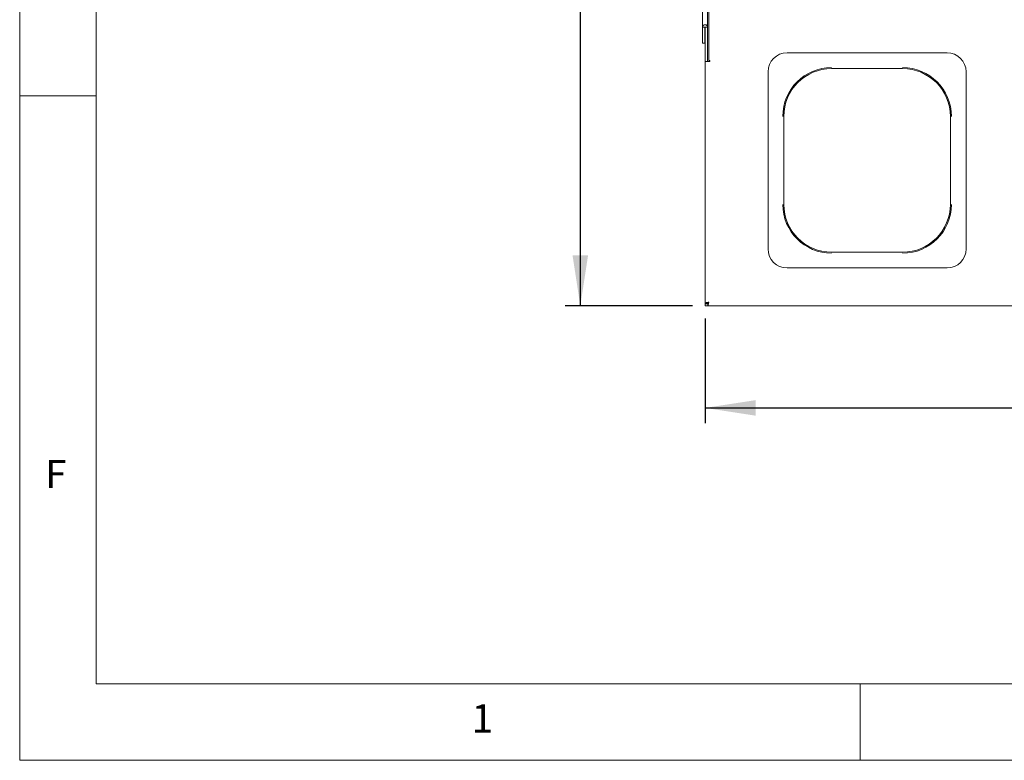
# Paper-space layout 'GMHB+Etagere+GN_keeper' of a CAD drawing. Units: millimetres. Extents: x 5 to 415, y 5 to 292.
# Drawn here: x 5 to 69, y 5 to 53 of the extents above; entities that cross this region are included whole.
import ezdxf

# ---------------------------------------------------------------- set-up
doc = ezdxf.new("R2010")
doc.units = ezdxf.units.MM
doc.layers.add('BEMAßUNG', color=96, linetype='Continuous')
doc.styles.add('SLDTEXTSTYLE0', font='TXT', dxfattribs={"width": 0.75})
doc.dimstyles.new('SLDDIMSTYLE8', dxfattribs={"dimtxt": 3.5, "dimasz": 3.302, "dimexe": 0, "dimexo": 0.0625, "dimgap": 0.875, "dimtad": 1, "dimlfac": 12.5, "dimrnd": 1e-09, "dimzin": 12, "dimdsep": 46, "dimtxsty": 'SLDTEXTSTYLE0', "dimsah": 1, "dimcen": 0.09, "dimadec": 0, "dimazin": 3, "dimtfac": 1, "dimtofl": 0, "dimtmove": 0, "dimatfit": 3, "dimfxl": 0, "dimfrac": 2, "dimtolj": 1, "dimtzin": 12, "dimarcsym": 0})

# ---------------------------------------------------------------- blocks, each defined once
blk = doc.blocks.new('_D_35')
at = {"layer": 'BEMAßUNG'}
for p, q in [((49.859, 33.927), (49.859, 27.068)), ((109.059, 33.927), (109.059, 27.068)), ((49.859, 28.068), (109.059, 28.068))]:
    blk.add_line(p, q, dxfattribs=at)
for points in [[(49.859, 28.068), (53.161, 27.56), (53.161, 28.576)], [(109.059, 28.068), (105.757, 28.576), (105.757, 27.56)]]:
    blk.add_solid(points, dxfattribs=at)
at = {"layer": 'BEMAßUNG', "insert": (76.36, 32.58), "char_height": 3.5, "attachment_point": 1, "style": 'SLDTEXTSTYLE0'}
blk.add_mtext('740', dxfattribs=at)
blk = doc.blocks.new('_D_36')
at = {"layer": 'BEMAßUNG'}
for p, q in [((49.019, 110.75), (40.692, 110.75)), ((41.692, 110.75), (41.692, 34.75)), ((49.036, 34.75), (40.692, 34.75))]:
    blk.add_line(p, q, dxfattribs=at)
for points in [[(41.692, 110.75), (41.184, 107.448), (42.2, 107.448)], [(41.692, 34.75), (42.2, 38.052), (41.184, 38.052)]]:
    blk.add_solid(points, dxfattribs=at)
at = {"layer": 'BEMAßUNG', "insert": (37.181, 70.455), "char_height": 3.5, "attachment_point": 1, "rotation": 90, "style": 'SLDTEXTSTYLE0'}
blk.add_mtext('950', dxfattribs=at)

psp = doc.layouts.new('GMHB+Etagere+GN_keeper')

# ---------------------------------------------------------------- linework, layer by layer
at = {"color": 7, "linetype": 'Continuous', "lineweight": 0}
for p, q in [((5, 292), (5, 5)), ((10, 287), (10, 10)), ((10, 48.5), (5, 48.5)), ((10, 10), (273.87853, 10)), ((60, 5), (60, 10)), ((5, 5), (415, 5))]:
    psp.add_line(p, q, dxfattribs=at)
at = {"color": 7, "linetype": 'Continuous', "lineweight": 15}
for p, q in [((49.69127, 54.51021), (49.69127, 52.98621)), ((50.01927, 54.51021), (50.01927, 52.98621)), ((50.09927, 50.81021), (50.09927, 54.51021)), ((49.85127, 52.98621), (49.69127, 52.98621)), ((49.69127, 52.98621), (49.69127, 51.95021)), ((49.85927, 52.98621), (49.85127, 52.98621)), ((49.85127, 52.98621), (49.85127, 51.95021)), ((50.01927, 52.98621), (49.85927, 52.98621)), ((49.85927, 51.10169), (49.85927, 52.98621)), ((50.01927, 51.10169), (50.01927, 52.98621)), ((49.85127, 51.95021), (49.69127, 51.95021)), ((49.85927, 50.75021), (49.85927, 51.10169)), ((50.01927, 51.10169), (50.01927, 50.75021)), ((65.69766, 51.31021), (55.22087, 51.31021)), ((49.85927, 34.92678), (49.85927, 50.75021)), ((50.01927, 50.75021), (49.85927, 50.75021)), ((50.01927, 50.75021), (50.09927, 50.75021)), ((50.15927, 50.81021), (50.09927, 50.81021)), ((50.09927, 50.75021), (50.15927, 50.75021)), ((50.15927, 50.75021), (50.15927, 50.81021)), ((58.13927, 50.28039), (62.77927, 50.28039)), ((53.97927, 50.06861), (53.97927, 44.27021)), ((66.93927, 38.47182), (66.93927, 50.06861)), ((55.00909, 41.39021), (55.00909, 47.15021)), ((65.90945, 47.15021), (65.90945, 41.39021)), ((53.97927, 38.47182), (53.97927, 44.27021)), ((62.77927, 38.26004), (58.13927, 38.26004)), ((55.22087, 37.23021), (65.69766, 37.23021)), ((49.85927, 34.92678), (49.97927, 34.92678)), ((49.85927, 34.92678), (49.85927, 34.88621)), ((49.97927, 34.88621), (49.85927, 34.88621)), ((49.85927, 34.75021), (49.85927, 34.87021)), ((50.03584, 34.87021), (49.85927, 34.87021)), ((49.97927, 34.92678), (49.97927, 34.88621)), ((50.03584, 34.75021), (50.03584, 34.87021)), ((50.03584, 34.75021), (49.85927, 34.75021)), ((50.03584, 34.75021), (108.8827, 34.75021))]:
    psp.add_line(p, q, dxfattribs=at)
for centre, radius, start, end in [((49.85527, 52.98621), 0.164, 360, 180), ((55.22087, 50.06861), 1.2416, 90, 180), ((65.69766, 50.06861), 1.2416, 0, 90), ((58.13927, 47.15021), 3.19588, 90, 180), ((58.13927, 47.15021), 3.13018, 90, 180), ((62.77927, 47.15021), 3.19588, 0, 90), ((62.77927, 47.15021), 3.13018, 0, 90), ((58.13927, 41.39021), 3.19588, 180, 270), ((58.13927, 41.39021), 3.13018, 180, 270), ((62.77927, 41.39021), 3.19588, 270, 0), ((62.77927, 41.39021), 3.13018, 270, 0), ((55.22087, 38.47182), 1.2416, 180, 270), ((65.69766, 38.47182), 1.2416, 270, 0)]:
    psp.add_arc(centre, radius, start, end, dxfattribs=at)
for points, knots in [([(50.09927, 34.99021), (50.07191, 34.98561), (50.01718, 34.9764), (49.94451, 34.96258), (49.89017, 34.94877), (49.86287, 34.93681), (49.86025, 34.9295), (49.85927, 34.92678)], [0, 0, 0, 0, 0.21771823, 0.4354459, 0.6531736, 0.8709012, 1, 1, 1, 1]), ([(50.09927, 34.99021), (50.08502, 34.98542), (50.05653, 34.97583), (50.01913, 34.96145), (49.99195, 34.94707), (49.98042, 34.93549), (49.97953, 34.92875), (49.97927, 34.92678)], [0, 0, 0, 0, 0.22668544, 0.45337087, 0.67998043, 0.90658972, 1, 1, 1, 1])]:
    psp.add_open_spline(points, degree=3, knots=knots, dxfattribs=at)
for points in [[(50.03584, 34.87021), (50.04112, 34.87202), (50.05169, 34.87563), (50.06755, 34.90338), (50.08341, 34.94304), (50.09398, 34.97449), (50.09927, 34.99021)], [(50.03584, 34.75021), (50.04112, 34.75382), (50.05169, 34.76104), (50.06755, 34.81654), (50.08341, 34.89587), (50.09398, 34.95877), (50.09927, 34.99021)]]:
    psp.add_open_spline(points, degree=3, dxfattribs=at)

# ---------------------------------------------------------------- texts
at = {"color": 7, "linetype": 'Continuous', "lineweight": 0, "char_height": 1.85208, "attachment_point": 1, "style": 'SLDTEXTSTYLE0'}
for s, insert in [('F', (6.66667, 24.66802)), ('F', (6.66667, 24.66802)), ('1', (34.58333, 8.66802)), ('1', (34.58333, 8.66802))]:
    psp.add_mtext(s, dxfattribs=dict(at, insert=insert))

# ---------------------------------------------------------------- dimensions: what is measured, and where the dimension line sits
at = {"layer": 'BEMAßUNG'}
for base, p1, p2, angle, picture, middle in [((41.69249, 34.75021), (50.01927, 110.75021), (50.03584, 34.75021), 90, '_D_36', (41.69249, 74.33445)), ((109.05927, 28.06843), (49.85927, 34.92678), (109.05927, 34.92678), 0, '_D_35', (80.23965, 28.06843))]:
    dim = psp.add_linear_dim(base=base, p1=p1, p2=p2, angle=angle, dimstyle='SLDDIMSTYLE8', dxfattribs=at)
    dim.commit()
    dim.dimension.update_dxf_attribs({"geometry": picture, "text_midpoint": middle, "dimtype": 160})

doc.saveas('drawing.dxf')
